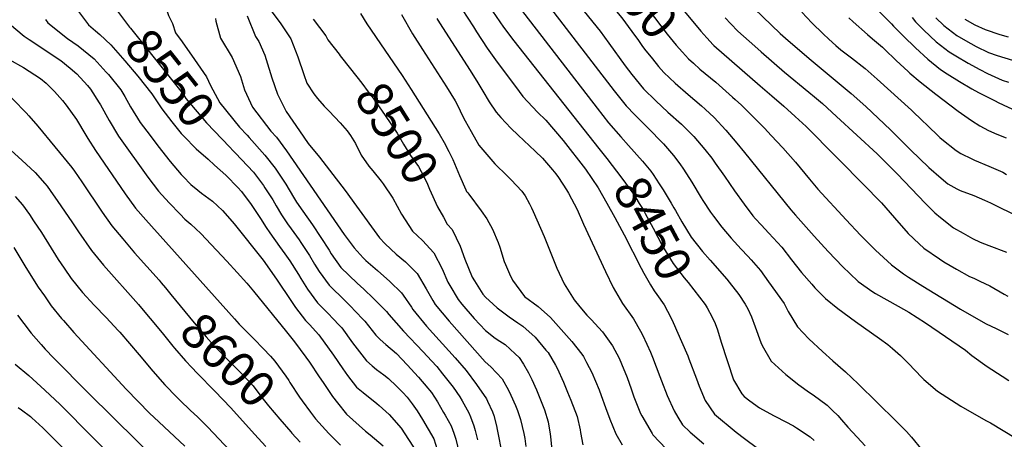
# Model space of a CAD drawing. Units: inches. Extents: x 2662749 to 2667992, y 1551019 to 1553599.
# Drawn here: x 2665027 to 2665819, y 1552671 to 1553009 of the extents above; entities that cross this region are included whole.
import ezdxf
from ezdxf.enums import TextEntityAlignment as Align

# ---------------------------------------------------------------- set-up
doc = ezdxf.new("R2010")
doc.units = ezdxf.units.IN
doc.header["$MEASUREMENT"] = 0
doc.layers.add('tile_2473_20_contour_10ft', color=171, linetype='Continuous')
doc.styles.add('Arial', font='arial.ttf')

msp = doc.modelspace()

# ---------------------------------------------------------------- linework, layer by layer
at = {"layer": 'tile_2473_20_contour_10ft'}
for points, elevation in [([(2665000, 1553150.73), (2665002.25, 1553148.89), (2665010.69, 1553141.31), (2665014.05, 1553138.14), (2665039.02, 1553113.76), (2665049.82, 1553103.79), (2665054.14, 1553100.15), (2665062.69, 1553092.97), (2665088.92, 1553071.9), (2665097.44, 1553065.49), (2665103.64, 1553061.39), (2665112.26, 1553056.04), (2665127.29, 1553043.34), (2665130.02, 1553040.98), (2665134.1, 1553035.97), (2665143.92, 1553021.88), (2665147, 1553012.83), (2665150.18, 1553006.46), (2665152.4, 1552998.98), (2665157.99, 1552991.52), (2665167.88, 1552977.5), (2665177.56, 1552963.31), (2665179.17, 1552959.82)], 8540), ([(2665481.03, 1553102.25), (2665505.74, 1553077.24), (2665526.68, 1553055.27), (2665547.07, 1553033.15), (2665560.51, 1553017.54), (2665575.14, 1553000.12), (2665579.87, 1552994.83), (2665585.08, 1552989.16), (2665585.55, 1552988.74)], 8390), ([(2665000, 1553100.83), (2665007.97, 1553090.21), (2665015.01, 1553080.03), (2665028.85, 1553060.42), (2665034.32, 1553054.61), (2665040.68, 1553048.91), (2665042.73, 1553047.64), (2665048.23, 1553044.28), (2665055.53, 1553039.45), (2665060.79, 1553033.64), (2665066.7, 1553026.61), (2665072.12, 1553019.4), (2665076.94, 1553012.94), (2665082.52, 1553005.21), (2665088.29, 1553000.53), (2665091.65, 1552997.47)], 8560), ([(2665467.67, 1553090.56), (2665474.58, 1553083.19), (2665509.49, 1553044.56), (2665519.37, 1553033.31), (2665529.21, 1553022.03), (2665537.76, 1553011.19), (2665548.03, 1552997.93), (2665555.36, 1552989.07), (2665560.5, 1552983.22), (2665565.12, 1552978.02), (2665569.18, 1552974.41)], 8400), ([(2665454.09, 1553078.67), (2665459.43, 1553072.63), (2665485.44, 1553042.12), (2665501.9, 1553022.43), (2665511.45, 1553010.98), (2665519.72, 1552999.95), (2665521.87, 1552996.92), (2665524.42, 1552993.37)], 8410), ([(2665100.84, 1553023.37), (2665105.96, 1553016.36), (2665115.51, 1553003.36), (2665116.2, 1553002.72), (2665148.25, 1552962.53), (2665158.92, 1552949.11), (2665160.75, 1552946.03), (2665177.42, 1552926.49), (2665196.22, 1552906.68), (2665198.71, 1552904.12)], 8550), ([(2665378.49, 1553024.55), (2665392.14, 1553003.71), (2665394.59, 1552999.71), (2665403.35, 1552986.48), (2665411.38, 1552975.36), (2665426, 1552955.67), (2665431.98, 1552947.66), (2665443.75, 1552934.9), (2665450.38, 1552928.41), (2665464.34, 1552912.04), (2665482.4, 1552888.96), (2665492.43, 1552874.02), (2665499.49, 1552861.59), (2665505.96, 1552850.1), (2665513.4, 1552836.19), (2665527.18, 1552809.24), (2665529.25, 1552805.36), (2665534.73, 1552795.92), (2665537.51, 1552791.16), (2665539.6, 1552788.21)], 8460), ([(2665451.52, 1553022.33), (2665505.48, 1552952.26), (2665515.02, 1552940.16), (2665521.98, 1552932.9), (2665524.64, 1552930.17), (2665534.46, 1552920.36), (2665542.92, 1552911.66), (2665545.13, 1552909.36), (2665553.19, 1552900.1), (2665558.28, 1552893.24), (2665561.12, 1552889.19), (2665567.82, 1552878.54), (2665575.47, 1552865.91), (2665576.78, 1552863.9), (2665582.93, 1552854.47), (2665585.27, 1552851.23), (2665592.14, 1552842.35), (2665599.54, 1552833.63), (2665602.28, 1552830.46), (2665607.69, 1552824.65), (2665612.91, 1552819.12), (2665615.7, 1552816.05), (2665623.18, 1552807.39), (2665629.6, 1552798.43), (2665642.14, 1552780.77), (2665645.4, 1552774.49), (2665652.98, 1552762.06), (2665662.06, 1552752.47), (2665672.97, 1552742.12), (2665681.24, 1552734.62), (2665691.46, 1552725.8), (2665701.73, 1552716.2), (2665732.2, 1552686.24), (2665740.63, 1552677.9), (2665744.53, 1552673.24), (2665752.94, 1552663.01)], 8430), ([(2665470.79, 1553029.22), (2665494.01, 1553000.11), (2665501.16, 1552990.46), (2665514.37, 1552972.32), (2665519.67, 1552965.32), (2665529.08, 1552953.82), (2665538.94, 1552944.06), (2665548.65, 1552935.04), (2665559.61, 1552925.21), (2665569.56, 1552915.32), (2665578.38, 1552904.81), (2665583.88, 1552897.84), (2665586.69, 1552893.94), (2665594.15, 1552883.3), (2665602.23, 1552871.6), (2665610.05, 1552860.77), (2665616.95, 1552851.57), (2665619.17, 1552849), (2665623.6, 1552844.18), (2665629.73, 1552837.58), (2665640.28, 1552826.15), (2665648.08, 1552815.95), (2665656.07, 1552805.95), (2665664.4, 1552796.34), (2665666.89, 1552793.61), (2665675.32, 1552785), (2665685.36, 1552776.93), (2665699.51, 1552766.35), (2665718.9, 1552752.76), (2665725.62, 1552747.9), (2665729.33, 1552744.72), (2665735.72, 1552739.1), (2665743.77, 1552731.02), (2665746.06, 1552728.62), (2665754.64, 1552719.7), (2665765.59, 1552710.2), (2665784.4, 1552698.07), (2665804.48, 1552686.57), (2665808.01, 1552684.7), (2665828.61, 1552672.47)], 8420), ([(2665228.7, 1553017.61), (2665237.32, 1553006.07), (2665245.27, 1552994.04), (2665250.92, 1552979.66), (2665255.75, 1552965.21), (2665258.26, 1552958.39), (2665263.9, 1552949.75), (2665266.63, 1552946.09), (2665272.22, 1552939.78), (2665276.02, 1552935.89), (2665285.1, 1552926.51), (2665290.6, 1552919.83), (2665293.35, 1552916.26), (2665297.32, 1552909.63), (2665301.82, 1552900.4), (2665308.04, 1552891.48), (2665311.14, 1552887.77), (2665318.02, 1552879.28), (2665319.65, 1552877.16), (2665327.48, 1552865.69), (2665334.38, 1552852.87), (2665343.21, 1552839.11), (2665351.14, 1552831.55), (2665360.21, 1552821.71), (2665366.91, 1552808.82), (2665371.64, 1552797.93), (2665373.15, 1552795.35), (2665379.78, 1552784.06), (2665382.85, 1552780.31), (2665392.88, 1552768.68), (2665401.82, 1552759.06), (2665409.76, 1552752.95), (2665413.54, 1552750.5), (2665417.7, 1552747.76), (2665425.63, 1552740.4), (2665428.86, 1552737.33), (2665432.35, 1552732.13), (2665436.45, 1552725.15), (2665439.25, 1552719.6), (2665442.85, 1552711.45), (2665444.55, 1552707.32), (2665449.31, 1552695.13), (2665452.41, 1552685.66), (2665453.93, 1552675.7), (2665454.08, 1552673.66), (2665455.12, 1552665.5)], 8510), ([(2665301.4, 1553014.5), (2665306.47, 1553006.24), (2665320.8, 1552984.82), (2665334.93, 1552964.41), (2665342.2, 1552953.22), (2665364.67, 1552917.41), (2665368.51, 1552910.43), (2665372.33, 1552903.25), (2665375.6, 1552896.94), (2665380.85, 1552884.05), (2665386.18, 1552872.3)], 8490), ([(2665407.5, 1553016.27), (2665416.48, 1553003.35), (2665424.73, 1552992.51), (2665493.09, 1552905.65)], 8450), ([(2665429.04, 1553019.47), (2665491.74, 1552938.19), (2665500.95, 1552926.5), (2665510.88, 1552915.12)], 8440), ([(2665617.9, 1553018.54), (2665638.87, 1552998.38), (2665643.18, 1552994.59), (2665662.27, 1552978.25), (2665696.1, 1552949.91), (2665707.78, 1552939.62), (2665727.72, 1552920.77), (2665743.7, 1552904.72), (2665758.57, 1552890.34), (2665768.47, 1552881.75), (2665773.71, 1552877.29), (2665781.17, 1552873.31), (2665783.73, 1552872.01), (2665794.82, 1552867.73), (2665803.43, 1552864.07), (2665808.23, 1552861.96), (2665831.54, 1552850.51)], 8370), ([(2665656.26, 1553015.4), (2665664.44, 1553006.92), (2665673.4, 1552997.96), (2665678.1, 1552993.65), (2665683.63, 1552988.59), (2665687.69, 1552985.25), (2665696.26, 1552978.63), (2665707.26, 1552970.03), (2665716.86, 1552961.67), (2665744.7, 1552936.64), (2665753.63, 1552927.75), (2665756.53, 1552924.96), (2665767.47, 1552914.52), (2665768.98, 1552913.1), (2665780.43, 1552904.21), (2665784.29, 1552901.72), (2665793, 1552897.31), (2665795.38, 1552896.19), (2665806.72, 1552891.61), (2665817.99, 1552886.77), (2665820.88, 1552884.89)], 8360), ([(2665714.6, 1553020.17), (2665728.57, 1553006.07), (2665730.1, 1553004.32), (2665738.16, 1552996.32), (2665747.84, 1552986.76), (2665757.71, 1552977.61), (2665768.03, 1552969.39), (2665773.3, 1552965.97), (2665783.07, 1552959.65), (2665793.11, 1552953.89), (2665798.54, 1552950.82), (2665811.85, 1552943.98), (2665814.39, 1552942.77), (2665829.9, 1552935.48)], 8340), ([(2665019.04, 1553006.21), (2665030.74, 1552996.09), (2665034.67, 1552993.54), (2665060.28, 1552976.52), (2665067.89, 1552970.35), (2665073.19, 1552965.86), (2665081.81, 1552956.4), (2665084.06, 1552953.47), (2665091.12, 1552942.6), (2665092.2, 1552940.82), (2665099.03, 1552928.26), (2665106.69, 1552915.76), (2665130.19, 1552882.74), (2665138.82, 1552871.36), (2665147.37, 1552862.03), (2665156.16, 1552852.88), (2665160.14, 1552848.76), (2665164.74, 1552844.83), (2665172.78, 1552837.3), (2665193.73, 1552814.99), (2665202.23, 1552805.8), (2665209.92, 1552797.25), (2665215.2, 1552790.93), (2665241.91, 1552757.98), (2665248.17, 1552749.9), (2665257.33, 1552737.68), (2665260.23, 1552733.69), (2665268.1, 1552721.88), (2665271.27, 1552717.18), (2665278.85, 1552706.05), (2665282.85, 1552700.83), (2665290.18, 1552691.75), (2665305.25, 1552678.19), (2665309.18, 1552675.09), (2665319.45, 1552666.29)], 8580), ([(2665048, 1553009.58), (2665049.9, 1553007.03), (2665065.75, 1552994.25), (2665074.26, 1552988.5), (2665082.88, 1552981.41), (2665087.14, 1552977.81), (2665096.78, 1552967.31), (2665098.64, 1552965.19), (2665108.59, 1552952.88), (2665111.65, 1552947.61), (2665116.44, 1552939.23), (2665124.17, 1552926.78), (2665132.05, 1552916.13), (2665138.31, 1552907.79), (2665148.27, 1552895.15), (2665156.94, 1552884.83), (2665158.6, 1552883.04), (2665164.95, 1552876.82), (2665170.56, 1552872.05), (2665173.41, 1552869.74), (2665182.4, 1552863.2), (2665190.45, 1552855.69), (2665198.12, 1552847.03), (2665199.78, 1552844.98), (2665223.04, 1552815.69), (2665233.79, 1552800.43), (2665245.87, 1552782.39), (2665248.99, 1552777.78), (2665257.09, 1552767.21), (2665260.29, 1552763.84), (2665267.72, 1552755.67), (2665279.51, 1552739.38), (2665287.07, 1552728.14), (2665290.97, 1552723), (2665298.24, 1552713.43), (2665303.55, 1552709.2), (2665314.59, 1552700.23), (2665316.38, 1552698.71), (2665324.28, 1552691.36), (2665334.15, 1552680.52), (2665346.27, 1552661.42)], 8570), ([(2665184.69, 1553010.45), (2665185.04, 1553008.22), (2665188.81, 1552994.56), (2665198.1, 1552978.98), (2665204.68, 1552963.66), (2665208.15, 1552952.92), (2665214.41, 1552938.98), (2665229.33, 1552919.68), (2665233.72, 1552914.8), (2665241.71, 1552903.93), (2665288.13, 1552836.45), (2665296.16, 1552825.66), (2665303.42, 1552817.65), (2665305.5, 1552815.55), (2665314.9, 1552807.43), (2665324.89, 1552798.73), (2665334.37, 1552789.39), (2665335.72, 1552787.46), (2665342.26, 1552777.99), (2665343.34, 1552776.14), (2665354.48, 1552762.68), (2665377.6, 1552737.08), (2665386.29, 1552726.81), (2665394.75, 1552715.57), (2665402.63, 1552703.98), (2665403.58, 1552702.17), (2665407.52, 1552693.5), (2665408.58, 1552690.65), (2665410.72, 1552682.45), (2665411.4, 1552679.47), (2665415.19, 1552658.97)], 8530), ([(2665210.17, 1553012.58), (2665216.95, 1552996.04), (2665219.58, 1552991.88), (2665224.26, 1552980.83), (2665225.53, 1552977.52), (2665230.11, 1552962.73), (2665234.57, 1552949.45), (2665235.78, 1552946.71), (2665241.45, 1552935.43), (2665252.17, 1552919.95), (2665259.19, 1552909.85), (2665268.37, 1552898.79), (2665276.53, 1552888.37), (2665289.03, 1552871.79), (2665298, 1552859.33), (2665316.57, 1552833.64), (2665321.22, 1552828.93), (2665329.94, 1552820.57), (2665337.43, 1552814.41), (2665346.87, 1552805.02), (2665354.06, 1552792.75), (2665359.53, 1552783.39), (2665361.47, 1552780.08), (2665372.54, 1552766.61), (2665401.66, 1552733.82), (2665406.24, 1552730), (2665415.38, 1552720.2), (2665420.27, 1552711.06), (2665422.3, 1552707.16), (2665426.1, 1552698.7), (2665427.65, 1552694.59), (2665430.01, 1552687.35), (2665432.67, 1552676.19), (2665433.52, 1552672.11), (2665434.33, 1552665.6)], 8520), ([(2665263.15, 1553009.91), (2665273.57, 1552996.42), (2665275.18, 1552993.1), (2665284.07, 1552981.62), (2665284.99, 1552980.44)], 8500), ([(2665334.43, 1553013.73), (2665343.14, 1552998.13), (2665351.33, 1552985.34), (2665370.4, 1552955.34), (2665377.58, 1552944.02), (2665379.69, 1552940.02), (2665381.62, 1552936.11), (2665384.03, 1552931.05), (2665385.58, 1552928.03), (2665390.29, 1552919.52), (2665396.61, 1552908.37), (2665409.27, 1552893.32), (2665419.39, 1552883.78), (2665422.51, 1552880.48), (2665431.22, 1552871.23), (2665433.68, 1552867.61), (2665437.34, 1552861.02), (2665438.85, 1552857.83), (2665440.17, 1552854.96), (2665449.12, 1552834.74), (2665459.3, 1552809.38), (2665465.25, 1552796.64), (2665473.13, 1552783.76), (2665477.82, 1552778.09), (2665483.54, 1552771.58), (2665486.9, 1552768.04), (2665495.98, 1552758), (2665504.13, 1552746.74), (2665509.34, 1552736.81), (2665511.43, 1552732.22), (2665515.8, 1552721.32), (2665519.01, 1552712.28), (2665521.23, 1552705.8), (2665526.6, 1552692.37), (2665527.55, 1552690.3), (2665535.94, 1552676.05), (2665536.46, 1552675.23), (2665547.16, 1552663.91)], 8480), ([(2665362.74, 1553010.35), (2665364.92, 1553007.02), (2665389.47, 1552968.53), (2665395.79, 1552958.59), (2665399.72, 1552951.77), (2665404.85, 1552943.26), (2665410.52, 1552935.07), (2665414.31, 1552930.78), (2665422.14, 1552922.22), (2665428.21, 1552916.49), (2665441.92, 1552903.58), (2665447.65, 1552897.85), (2665455.92, 1552888.53), (2665458.45, 1552885.23), (2665460.59, 1552882.41), (2665467.11, 1552872.45), (2665468.65, 1552869.71), (2665475.58, 1552856.48), (2665480.64, 1552844.78), (2665498.39, 1552806.56), (2665504.58, 1552793.8), (2665512.03, 1552780.95), (2665521.03, 1552768.65), (2665526.52, 1552758.49), (2665528.06, 1552755.51), (2665531.55, 1552748.1), (2665534.55, 1552741.67), (2665536.37, 1552737.71), (2665542.1, 1552722.2), (2665543.53, 1552718.47), (2665548.08, 1552706.69), (2665553.69, 1552694.35), (2665556.74, 1552689.38), (2665560.5, 1552683.28), (2665566.67, 1552677.33), (2665577.52, 1552667.87)], 8470), ([(2665594.71, 1553011.04), (2665599.19, 1553006.23), (2665604.98, 1553000.27), (2665618.55, 1552988.1), (2665623.56, 1552983.64), (2665642.55, 1552967.24), (2665662.09, 1552951.15), (2665666.45, 1552947.46), (2665672.95, 1552941.88), (2665684.29, 1552931.47), (2665716.87, 1552901.32), (2665733.08, 1552885.26), (2665755.74, 1552861.55), (2665763.37, 1552853.99), (2665768.04, 1552850.03), (2665778.4, 1552841.77), (2665786.03, 1552837.5), (2665793.56, 1552833.31), (2665799.94, 1552830.31), (2665806.8, 1552827.46), (2665820.93, 1552822.33)], 8380), ([(2665694.18, 1553010.99), (2665697.56, 1553007.76), (2665709.08, 1552997.42), (2665713.33, 1552994.11), (2665721.25, 1552987.3), (2665722.94, 1552985.79), (2665732.32, 1552976.56), (2665741.78, 1552967.64), (2665743.34, 1552966.29), (2665751.45, 1552959.53), (2665764.2, 1552949.34), (2665782.03, 1552935.72), (2665792.89, 1552928.16), (2665799.6, 1552924.08), (2665806.54, 1552920.22), (2665813.29, 1552917.34), (2665820.67, 1552914.28)], 8350), ([(2665745.2, 1553011.09), (2665747.82, 1553007.8), (2665754.61, 1553000.95), (2665764.43, 1552991.69), (2665774.8, 1552983.57), (2665780.16, 1552980.31), (2665790.06, 1552974.31), (2665799.45, 1552969.29), (2665805.84, 1552966.11), (2665817.52, 1552960.74), (2665822.68, 1552959.17)], 8330), ([(2665764.08, 1553011.01), (2665770.68, 1553004.79), (2665781.11, 1552996.81), (2665787.94, 1552992.77), (2665796.55, 1552987.9), (2665806.62, 1552982.99), (2665813.38, 1552980.66), (2665825.73, 1552976.91)], 8320), ([(2665787.41, 1553010.01), (2665795.65, 1553005.37), (2665803.76, 1553001.61), (2665815.61, 1552997.56), (2665822.31, 1552995.71)], 8310), ([(2665091.65, 1552997.47), (2665100.59, 1552989.34), (2665111.7, 1552976.38), (2665122.25, 1552963.96), (2665133.44, 1552949.62), (2665141.4, 1552937.64), (2665149.54, 1552927.16), (2665157.04, 1552917.86), (2665159.2, 1552915.65), (2665169.06, 1552905.57), (2665178.8, 1552897.06), (2665183.99, 1552892.39)], 8560), ([(2665524.42, 1552993.37), (2665527.73, 1552988.77), (2665529.88, 1552985.81), (2665536.18, 1552977.86), (2665541.19, 1552971.86), (2665545.45, 1552967.04), (2665554.5, 1552958.28), (2665564.88, 1552949.24), (2665575.61, 1552940.08), (2665578.52, 1552937.42), (2665585.96, 1552930.57), (2665595.17, 1552920.42), (2665604.05, 1552909.97), (2665610.24, 1552902.53), (2665647.65, 1552856.21), (2665651.27, 1552851.95), (2665666.22, 1552835.03), (2665677.6, 1552822.63), (2665689.38, 1552810.43), (2665694.87, 1552805.06), (2665701.81, 1552798.56), (2665713.54, 1552790.21), (2665715.74, 1552788.9), (2665733.97, 1552778.71), (2665742.48, 1552773.82), (2665755.75, 1552765.43), (2665787.93, 1552743.39), (2665793.21, 1552739.08), (2665805.42, 1552730.2), (2665817.64, 1552722.47), (2665822.98, 1552718.88)], 8410), ([(2665585.55, 1552988.74), (2665622.82, 1552956.23), (2665632.27, 1552948), (2665641.82, 1552939.83), (2665651.12, 1552931.52), (2665659.87, 1552923.31), (2665708.08, 1552874.68), (2665717.9, 1552864.69), (2665720.56, 1552861.9), (2665730.84, 1552849.88), (2665741.95, 1552837.33), (2665750.8, 1552828.83), (2665754.45, 1552825.5), (2665767.06, 1552816.77), (2665770.7, 1552814.5), (2665780.8, 1552808.61), (2665791.24, 1552802.69), (2665794.64, 1552801.17), (2665799.59, 1552798.85), (2665807.57, 1552795.08), (2665819.21, 1552788.34), (2665822.1, 1552786.74)], 8390), ([(2665014.52, 1552979.79), (2665027.91, 1552972.23), (2665030.32, 1552970.82), (2665044.04, 1552962.06), (2665048.53, 1552958.42), (2665055.22, 1552951.56), (2665061.55, 1552944.43), (2665064.57, 1552940.72), (2665072.98, 1552928.97), (2665080.31, 1552916.46), (2665082.07, 1552913.72), (2665088.24, 1552904.13), (2665112.04, 1552869.25), (2665120.4, 1552857.67), (2665128.78, 1552848.22), (2665199.85, 1552768.44), (2665203.81, 1552764.11), (2665215.73, 1552752.03), (2665223.11, 1552744.66), (2665228.93, 1552738.4), (2665232.33, 1552734.52), (2665241.19, 1552722.25), (2665243.61, 1552718.8), (2665244.53, 1552717.38)], 8590), ([(2665284.99, 1552980.44), (2665293.23, 1552969.88), (2665302.42, 1552958.2), (2665307.53, 1552951.38), (2665311.41, 1552946.18), (2665321.05, 1552932.28), (2665330.82, 1552918.15), (2665335.93, 1552909.15), (2665341.64, 1552900.17), (2665347.87, 1552891.28), (2665350.15, 1552887.24), (2665354.57, 1552878.39), (2665356.94, 1552873.06), (2665363.36, 1552858.81), (2665368.05, 1552850.45)], 8500), ([(2665569.18, 1552974.41), (2665574.43, 1552969.72), (2665587.2, 1552959.12), (2665600.63, 1552947.17), (2665602.87, 1552945.1), (2665607.72, 1552940.62), (2665612.32, 1552936.05), (2665626.28, 1552922.09), (2665631.74, 1552916.29), (2665641.13, 1552906.12), (2665651.17, 1552894.63), (2665662.47, 1552880.91), (2665669.3, 1552873.07), (2665692, 1552848.23), (2665703.56, 1552835.91), (2665707.81, 1552831.62), (2665715.61, 1552823.85), (2665728.37, 1552812.15), (2665738.27, 1552804.8), (2665742.19, 1552802.15), (2665753.78, 1552794.79), (2665784.01, 1552776.4), (2665794.62, 1552770.13), (2665804.54, 1552764.62), (2665808.68, 1552762.63), (2665812.65, 1552760.79), (2665822.36, 1552756.04)], 8400), ([(2665000, 1552962.12), (2665007.19, 1552957.88), (2665010.87, 1552954.87), (2665022, 1552945.17), (2665032.3, 1552934.57), (2665034.62, 1552931.97), (2665041.79, 1552923.83), (2665069.1, 1552890.47), (2665071.18, 1552887.54), (2665077.2, 1552878.78), (2665093.62, 1552854.46), (2665101.39, 1552843.55), (2665110.08, 1552832.9), (2665119.66, 1552821.63), (2665139.31, 1552799.66), (2665141.04, 1552797.6), (2665144.47, 1552793.46)], 8600), ([(2665179.17, 1552959.82), (2665180.68, 1552956.53), (2665188.23, 1552942.42), (2665203.9, 1552923.02), (2665210.05, 1552916.37), (2665211.73, 1552914.49)], 8540), ([(2665000, 1552925.01), (2665008.28, 1552916.77), (2665013.94, 1552910.78), (2665020.36, 1552904.13), (2665029.02, 1552896.4), (2665039.67, 1552886.28), (2665047.42, 1552877.57), (2665049.34, 1552875.41), (2665054.22, 1552868.35), (2665057.42, 1552863.7), (2665069.59, 1552845.91), (2665074.54, 1552838.5), (2665084.9, 1552823.44), (2665094.72, 1552811.71), (2665122.66, 1552780.18), (2665126.48, 1552775.62)], 8610), ([(2665211.73, 1552914.49), (2665224.34, 1552900.43), (2665232.68, 1552889.75), (2665241.15, 1552876.99), (2665247.34, 1552866.51), (2665249.95, 1552862.4), (2665254.91, 1552855.17), (2665262.83, 1552844.16), (2665276.07, 1552823.79), (2665277.84, 1552820.94), (2665285.56, 1552809.79), (2665298.68, 1552797.37), (2665304.02, 1552792.51), (2665311.92, 1552785), (2665322.34, 1552774.37), (2665324.03, 1552771.95), (2665335.88, 1552758.64), (2665351.88, 1552742), (2665358.51, 1552734.73), (2665362.63, 1552730.1), (2665367.37, 1552724.34), (2665375.79, 1552713.39), (2665381.22, 1552705.61), (2665383.01, 1552702.52), (2665388.5, 1552692.85), (2665389.92, 1552689.6), (2665392.57, 1552682.46), (2665393.62, 1552678.47), (2665395.41, 1552671.15)], 8540), ([(2665510.88, 1552915.12), (2665516.86, 1552908.26), (2665528.1, 1552895.49), (2665534.83, 1552887.35), (2665536.81, 1552884.88), (2665541.73, 1552877.34), (2665544.92, 1552872.38), (2665551.18, 1552861.67), (2665553.34, 1552857.98), (2665554.62, 1552855.74)], 8440), ([(2665198.71, 1552904.12), (2665200.7, 1552902.06), (2665215.26, 1552886.53), (2665223.38, 1552875.86), (2665224.51, 1552874.16), (2665230.79, 1552864.25), (2665233.48, 1552859.6), (2665237.89, 1552852.23), (2665242.72, 1552845.08), (2665245.51, 1552840.98), (2665251.99, 1552832.11), (2665253.47, 1552830.02), (2665260.19, 1552819.47), (2665264.43, 1552812.59), (2665268.2, 1552806.53), (2665276.09, 1552795.64), (2665279.89, 1552791.83), (2665285.12, 1552786.69), (2665292.79, 1552779.35), (2665303, 1552768.54), (2665304.81, 1552766.62), (2665313.79, 1552755.25), (2665317.13, 1552751.98), (2665321.67, 1552747.86), (2665330.26, 1552740.5), (2665338.96, 1552731.56), (2665347.98, 1552721.63), (2665355.53, 1552712.78), (2665356.83, 1552711.21), (2665358.41, 1552709.13), (2665363.28, 1552701.6), (2665368.13, 1552693.18), (2665369.43, 1552690.9), (2665374.32, 1552682.3), (2665376.46, 1552676.48), (2665378.02, 1552671.62), (2665380.81, 1552660.28)], 8550), ([(2665493.09, 1552905.65), (2665499.43, 1552897.59), (2665511.56, 1552881.69), (2665520.45, 1552869.66), (2665522.78, 1552866.02), (2665525.6, 1552861.53), (2665528.62, 1552856.63), (2665530.41, 1552853.45), (2665536.71, 1552841.5), (2665544.41, 1552827.17), (2665552.76, 1552813.1), (2665561.78, 1552801.43), (2665564.94, 1552797.78), (2665578.66, 1552780.16), (2665580.24, 1552777.29)], 8450), ([(2665183.99, 1552892.39), (2665192.94, 1552884.32), (2665202.86, 1552874.16), (2665205.38, 1552871.4), (2665205.72, 1552870.96), (2665213.39, 1552860.73), (2665220.95, 1552849.39), (2665225.52, 1552842.16), (2665228.34, 1552837.79), (2665236.17, 1552826.86), (2665240.48, 1552820.93), (2665244.48, 1552815.2), (2665251.47, 1552804.18), (2665253.4, 1552801.03), (2665258.77, 1552792.41), (2665266.65, 1552781.51), (2665275.66, 1552772.53), (2665279.2, 1552768.76), (2665284.4, 1552763.16), (2665286.27, 1552761.15), (2665294.9, 1552749.21), (2665306.11, 1552734.59), (2665310.67, 1552730.77), (2665314.22, 1552727.82), (2665320.17, 1552723.56), (2665323.85, 1552720.48), (2665330.41, 1552714.19), (2665335.36, 1552709.25), (2665338.94, 1552705.38), (2665342.86, 1552700.16), (2665346.79, 1552694.39), (2665349.04, 1552691), (2665351.24, 1552687.37), (2665360.26, 1552671.83), (2665362.97, 1552663.35)], 8560), ([(2665386.18, 1552872.3), (2665386.71, 1552871.13), (2665387.61, 1552870.02)], 8490), ([(2665023.41, 1552867.07), (2665029.41, 1552860.21), (2665034.94, 1552852.49), (2665038.4, 1552847.52), (2665044.74, 1552837.97), (2665058.23, 1552816.19), (2665062.93, 1552809.21), (2665068.55, 1552801.09), (2665077.81, 1552789.81), (2665087.04, 1552779.67), (2665096.72, 1552769.56), (2665106.26, 1552759.25), (2665107.62, 1552757.7), (2665123.2, 1552739.55), (2665134.26, 1552726.32), (2665144.02, 1552715.25), (2665153.55, 1552705.53), (2665156.3, 1552702.75), (2665164.28, 1552695.09), (2665170.45, 1552689.34), (2665178.51, 1552681.34), (2665200.62, 1552657.82)], 8620), ([(2665387.61, 1552870.02), (2665388.5, 1552868.92), (2665398.44, 1552855.47), (2665403.01, 1552849.13), (2665407.6, 1552840.82), (2665412.01, 1552830.1), (2665413.51, 1552826.28), (2665416.97, 1552814.8), (2665417.87, 1552812.37), (2665421.21, 1552804.64), (2665423.55, 1552799.65), (2665433.25, 1552786.64), (2665444.31, 1552778.41), (2665454.19, 1552769.55), (2665471.34, 1552750.29), (2665479.3, 1552740.03), (2665480.81, 1552738.1), (2665483.22, 1552733.45), (2665487.5, 1552725.18), (2665493.28, 1552711.25), (2665494.94, 1552706.72), (2665498.3, 1552697.07), (2665502.02, 1552687.82), (2665506.83, 1552675.93), (2665511.87, 1552666.99)], 8490), ([(2665554.62, 1552855.74), (2665559.78, 1552846.74), (2665567.46, 1552834.25), (2665576.57, 1552822.71), (2665582.74, 1552815.7), (2665595.93, 1552800.5), (2665597.99, 1552798.1), (2665605.62, 1552788.13), (2665610.86, 1552780.47), (2665612.84, 1552776.68), (2665615.95, 1552770.19), (2665618.81, 1552762.15), (2665623.45, 1552749.59), (2665624.45, 1552747.18), (2665631.77, 1552734.41), (2665643.39, 1552723.8), (2665654.08, 1552715.4), (2665662.55, 1552709.32), (2665665.39, 1552707.3), (2665676.62, 1552699.07), (2665681.13, 1552694.64), (2665685.23, 1552690.59), (2665688.24, 1552687.09), (2665693.41, 1552681.28), (2665700.75, 1552673.14), (2665707.44, 1552666.24)], 8440), ([(2665368.05, 1552850.45), (2665371.19, 1552844.85), (2665375.13, 1552840.35), (2665381.5, 1552827.04), (2665385.26, 1552816.52), (2665391.27, 1552802.19), (2665393.15, 1552799.09), (2665399.81, 1552788.42), (2665401.99, 1552785.88), (2665407.94, 1552780.35), (2665411.19, 1552777.43), (2665421.05, 1552770.26), (2665428, 1552765.41), (2665431.88, 1552762.6), (2665441.75, 1552753.74), (2665450.55, 1552743.3), (2665452.18, 1552741.31), (2665458.19, 1552731.22), (2665459.55, 1552728.72), (2665464.6, 1552717.5), (2665467.91, 1552709.38), (2665470.46, 1552703.07), (2665475.53, 1552689.86), (2665478.12, 1552679.21), (2665478.26, 1552676.99), (2665480.29, 1552667.04)], 8500), ([(2665022.57, 1552825.87), (2665032.21, 1552809.83), (2665042.05, 1552794.06), (2665047.03, 1552786.92), (2665052.49, 1552779.12), (2665060.94, 1552768.91), (2665062.39, 1552767.17), (2665070.78, 1552757.43), (2665112.81, 1552711.94), (2665131.93, 1552692.41), (2665135.07, 1552689.29), (2665143.39, 1552681.51), (2665151.82, 1552673.82), (2665160.02, 1552665.94)], 8630), ([(2665144.47, 1552793.46), (2665148.79, 1552788.26), (2665167.55, 1552765.25), (2665177.16, 1552754), (2665183.46, 1552747.15), (2665187.62, 1552742.82), (2665196.06, 1552734.3), (2665205.64, 1552724.59), (2665214.88, 1552714.47), (2665221.98, 1552705.3), (2665227.28, 1552698.37), (2665236.35, 1552687.67), (2665245.22, 1552677.46)], 8600), ([(2665539.6, 1552788.21), (2665545.51, 1552779.84), (2665551.06, 1552769.56), (2665552.89, 1552765.49), (2665553.87, 1552763.26)], 8460), ([(2665580.24, 1552777.29), (2665584.33, 1552769.88), (2665586.57, 1552764.75), (2665588.55, 1552759.59), (2665591.49, 1552749.66), (2665601.45, 1552719.41), (2665608.19, 1552708.12), (2665609.93, 1552705.94), (2665614.51, 1552702.41), (2665622.23, 1552696.94), (2665633.62, 1552690.61), (2665635.73, 1552689.51), (2665649.67, 1552682.26), (2665651.95, 1552680.82), (2665663.11, 1552673.49), (2665666.17, 1552670.5)], 8450), ([(2665025.52, 1552771.45), (2665030.38, 1552764.76), (2665036.33, 1552757.01), (2665044.41, 1552747.79), (2665047.63, 1552744.2), (2665054.67, 1552736.96), (2665082.48, 1552708.6), (2665141.39, 1552650.41)], 8640), ([(2665126.48, 1552775.62), (2665132.17, 1552768.83), (2665141.66, 1552757.21)], 8610), ([(2665553.87, 1552763.26), (2665555.62, 1552759.28), (2665564.53, 1552738.65), (2665565.44, 1552736.36), (2665571.76, 1552720.1), (2665573.74, 1552714.42), (2665578.62, 1552702.7), (2665586.02, 1552691.83), (2665603.44, 1552677.26), (2665610.13, 1552672.02), (2665620.59, 1552664.29)], 8460), ([(2665141.66, 1552757.21), (2665150.32, 1552746.6), (2665151.75, 1552744.89), (2665160.55, 1552734.59), (2665165.56, 1552729.31), (2665169.98, 1552724.74), (2665184.21, 1552710.22), (2665197.04, 1552696.79), (2665216.16, 1552675.54), (2665225.19, 1552665.67)], 8610), ([(2665023.51, 1552732.03), (2665034.56, 1552722.89), (2665047.5, 1552711.17), (2665059.75, 1552699.45), (2665216.23, 1552541.03)], 8650), ([(2665244.53, 1552717.38), (2665252.32, 1552705.38), (2665254.39, 1552702.51), (2665261.23, 1552693.34)], 8590), ([(2665026.06, 1552697.06), (2665028.58, 1552695.23), (2665035.8, 1552689.81), (2665037.05, 1552688.84), (2665045.66, 1552680.75), (2665092.17, 1552634.03)], 8660), ([(2665261.23, 1552693.34), (2665265.2, 1552688.02), (2665267.79, 1552685.12), (2665275.81, 1552676.18), (2665285.3, 1552666.78)], 8590), ([(2665245.22, 1552677.46), (2665246.14, 1552676.41), (2665252.68, 1552669.25)], 8600)]:
    msp.add_lwpolyline(points, dxfattribs=dict(at, elevation=elevation))

# ---------------------------------------------------------------- texts
at = {"color": 18, "style": 'Arial'}
for s, rotation, p in [('8400', -48.80487, (2665519.37, 1553033.31)), ('8550', -51.46651, (2665148.25, 1552962.53)), ('8500', -57.87566, (2665330.82, 1552918.15)), ('8450', -61.96835, (2665536.71, 1552841.5)), ('8600', -45.24162, (2665194.88, 1552735.49))]:
    msp.add_text(s, height=28.8, rotation=rotation, dxfattribs=at).set_placement(p, align=Align.MIDDLE_CENTER)

doc.saveas('drawing.dxf')
